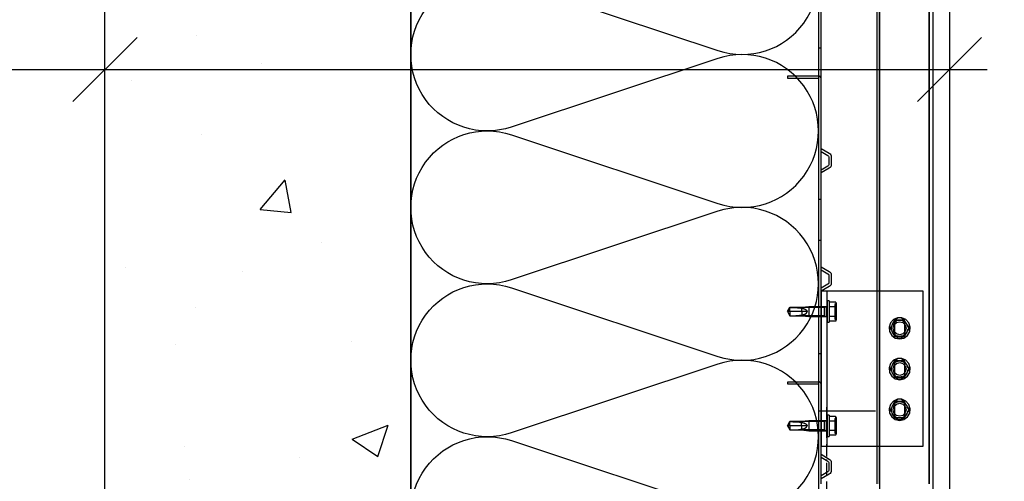
# Model space of a CAD drawing. Units: millimetres. Extents: x -1393 to 24347, y 4387 to 7267.
# Drawn here: x 2548 to 3031, y 6694 to 6920 of the extents above; entities that cross this region are included whole.
import ezdxf
from ezdxf.xclip import XClip

# ---------------------------------------------------------------- set-up
doc = ezdxf.new("R2010")
doc.units = ezdxf.units.MM
doc.header["$LTSCALE"] = 0.05
doc.header["$XCLIPFRAME"] = 0
doc.linetypes.add('ACAD_ISO10W100', pattern=[18, 12, -3, 0, -3])
for name, color, linetype in [('K-------T-', 7, 'Continuous'), ('K-15S---H2', 4, 'Continuous'), ('K-27C---E-', 8, 'Continuous'), ('K-41D---H2', 4, 'Continuous'), ('K-42B---E-', 7, 'Continuous'), ('K-42C---E-', 6, 'Continuous')]:
    doc.layers.add(name, color=color, linetype=linetype)
doc.styles.add('Arial', font='arial.ttf')
doc.linetypes.add('BATTING', pattern='A,0.00254,-2.54,[134,ltypeshp.shx,S=2.54,R=0,X=-2.54,Y=0],-5.08,[134,ltypeshp.shx,S=2.54,R=180,X=2.54,Y=0],-2.54', length=10.16254)
pattern_1 = [(50, (-7513.18, 5649.69), (182.1847, -15.939), [19.05, -209.55]), (355, (-7513.18, 5649.69), (-35.2428, 191.0566), [15.24, -167.64]), (100.451, (-7498, 5648.36), (146.9425, 175.1167), [16.19, -178.09]), (46.1842, (-7513.18, 5700.49), (271.079, -42.0423), [28.575, -314.325]), (96.6356, (-7490.6, 5696.98), (237.404, 247.4256), [24.285, -267.135]), (351.184, (-7513.18, 5700.5), (237.4046, 247.425), [22.86, -251.46]), (21, (-7487.78, 5687.79), (151.6149, -102.2655), [19.05, -209.55]), (326, (-7487.78, 5687.79), (61.802, 184.188), [15.24, -167.64]), (71.4514, (-7475.15, 5679.26), (213.4165, 81.923), [16.19, -178.09]), (37.5, (-7513.18, 5649.686), (3.0886, 84.55504), [0, -165.608, 0, -170.18, 0, -168.275]), (7.5, (-7513.18, 5649.69), (66.8197, 100.1806), [0, -97.028, 0, -161.798, 0, -64.135]), (327.5, (-7569.825, 5649.686), (135.5906, -5.72874), [0, -63.5, 0, -198.12, 0, -262.89]), (317.5, (-7595.22, 5649.69), (148.1292, 25.4265), [0, -82.55, 0, -131.572, 0, -186.69])]

# ---------------------------------------------------------------- blocks, each defined once
blk = doc.blocks.new('REDAir_MULTI_T-RAIL-SCREW')
at = {"layer": 'K-42B---E-', "color": 4}
for p, q in [((0, 5.25), (-0.9, 5.25)), ((-0.9, -5.25), (-0.9, 5.25)), ((0, -5.25), (0, 5.25)), ((-4.13, 4.62), (-4.3, 4)), ((-3.76, 3.46), (-4.3, 4)), ((-4.3, -4), (-4.3, 4)), ((-4.13, 4.62), (-0.9, 4.62)), ((-4.13, 2.31), (-0.9, 2.31)), ((-3.76, -3.46), (-3.76, 3.46)), ((9, 2.4), (0.6, 2.4)), ((0.6, -2.4), (0.6, 2.4)), ((1.5, 2.05), (0.75, 2.4)), ((1.5, -2.4), (1.5, 2.4)), ((1.5, 2.05), (12.57, 2.05)), ((12.57, 2.05), (9, 2.4)), ((9, -2.4), (9, 2.4)), ((9.92, 0), (19.5, 0)), ((18.31, 2.05), (12.57, 2.05)), ((12.57, 0), (12.57, 2.05)), ((12.57, 0), (12.57, -1.63)), ((19.5, 0), (18.31, 2.05)), ((19.5, 0), (18.31, 2.05)), ((18.31, 0), (18.31, 2.05)), ((18.31, 0), (18.31, -2.05)), ((18.31, -2.05), (19.5, 0)), ((19.5, 0), (18.31, -2.05)), ((-4.3, -4), (-3.76, -3.46)), ((-4.3, -4), (-4.13, -4.62)), ((-4.13, -2.31), (-0.9, -2.31)), ((-4.13, -4.62), (-0.9, -4.62)), ((0.6, -2.4), (9, -2.4)), ((1.5, -2.05), (0.75, -2.4)), ((1.5, -2.05), (12.57, -2.05)), ((9, -2.4), (12.57, -2.05)), ((12.57, -2.05), (12.57, -1.63)), ((12.57, -2.05), (18.31, -2.05)), ((18.31, -2.05), (18.31, -2.05)), ((-0.9, -5.25), (0, -5.25))]:
    blk.add_line(p, q, dxfattribs=at)
for points in [[(-4.3, 3.46), (-4.3, 3.65), (-4.26, 4.02), (-4.19, 4.41), (-4.13, 4.62)], [(-4.3, 3.46), (-4.3, 3.28), (-4.26, 2.91), (-4.19, 2.52), (-4.13, 2.31)], [(-4.13, 2.31), (-4.19, 2.52), (-4.26, 2.91), (-4.3, 3.28), (-4.3, 3.46)], [(-4.13, 2.31), (-4.19, 1.89), (-4.26, 1.12), (-4.3, 0.37), (-4.3, 0)], [(-4.3, 0), (-4.3, 0.37), (-4.26, 1.12), (-4.19, 1.89), (-4.13, 2.31)], [(-4.3, 0), (-4.3, -0.37), (-4.26, -1.12), (-4.19, -1.89), (-4.13, -2.31)], [(-4.13, -2.31), (-4.19, -1.89), (-4.26, -1.12), (-4.3, -0.37), (-4.3, 0)], [(12.57, 1.63), (12.47, 1.62), (12.28, 1.59), (12.09, 1.55), (12, 1.53), (11.91, 1.51), (11.72, 1.47), (11.54, 1.42), (11.37, 1.36), (11.19, 1.3), (11.02, 1.23), (10.94, 1.19), (10.86, 1.15), (10.7, 1.07), (10.61, 1.02), (10.59, 1), (10.57, 0.98), (10.55, 0.98), (10.54, 0.97), (10.52, 0.95), (10.49, 0.93), (10.47, 0.92), (10.44, 0.9), (10.42, 0.88), (10.41, 0.87), (10.4, 0.86), (10.37, 0.84), (10.35, 0.82), (10.33, 0.8), (10.3, 0.78), (10.28, 0.76), (10.27, 0.75), (10.26, 0.73), (10.24, 0.71), (10.22, 0.69), (10.2, 0.66), (10.18, 0.64), (10.16, 0.62), (10.15, 0.6), (10.14, 0.59), (10.12, 0.57), (10.1, 0.54), (10.09, 0.53), (10.08, 0.51), (10.07, 0.49), (10.05, 0.46), (10.04, 0.45), (10.03, 0.43), (10.02, 0.4), (10.01, 0.38), (9.99, 0.35), (9.98, 0.32), (9.97, 0.29), (9.97, 0.28), (9.96, 0.26), (9.95, 0.23), (9.95, 0.2), (9.94, 0.17), (9.93, 0.14), (9.93, 0.11), (9.93, 0.09), (9.93, 0.08), (9.92, 0.05), (9.92, 0.02), (9.92, 0)], [(12.57, -1.63), (12.47, -1.62), (12.28, -1.59), (12.09, -1.55), (12, -1.53), (11.91, -1.51), (11.72, -1.47), (11.54, -1.42), (11.37, -1.36), (11.19, -1.3), (11.02, -1.23), (10.94, -1.19), (10.86, -1.15), (10.7, -1.07), (10.61, -1.02), (10.59, -1), (10.57, -0.98), (10.55, -0.98), (10.54, -0.97), (10.52, -0.95), (10.49, -0.93), (10.47, -0.92), (10.44, -0.9), (10.42, -0.88), (10.41, -0.87), (10.4, -0.86), (10.37, -0.84), (10.35, -0.82), (10.33, -0.8), (10.3, -0.78), (10.28, -0.76), (10.27, -0.75), (10.26, -0.73), (10.24, -0.71), (10.22, -0.69), (10.2, -0.66), (10.18, -0.64), (10.16, -0.62), (10.15, -0.6), (10.14, -0.59), (10.12, -0.57), (10.1, -0.54), (10.09, -0.53), (10.08, -0.51), (10.07, -0.49), (10.05, -0.46), (10.04, -0.45), (10.03, -0.43), (10.02, -0.4), (10.01, -0.38), (9.99, -0.35), (9.98, -0.32), (9.97, -0.29), (9.97, -0.28), (9.96, -0.26), (9.95, -0.23), (9.95, -0.2), (9.94, -0.17), (9.93, -0.14), (9.93, -0.11), (9.93, -0.09), (9.93, -0.08), (9.92, -0.05), (9.92, -0.02), (9.92, 0)], [(18.31, 2.05), (18.15, 2.04), (17.83, 2.04), (17.5, 2.04), (17.34, 2.04), (17.17, 2.04), (16.85, 2.03), (16.52, 2.03), (16.19, 2.02), (15.86, 2.01), (15.53, 1.99), (15.37, 1.99), (15.21, 1.98), (14.88, 1.96), (14.56, 1.93), (14.24, 1.91), (13.93, 1.87), (13.62, 1.83), (13.46, 1.81), (13.31, 1.78), (13.01, 1.73), (12.71, 1.67), (12.57, 1.63)], [(-4.13, -2.31), (-4.19, -2.52), (-4.26, -2.91), (-4.3, -3.28), (-4.3, -3.46)], [(-4.3, -3.46), (-4.3, -3.28), (-4.26, -2.91), (-4.19, -2.52), (-4.13, -2.31)], [(-4.13, -4.62), (-4.19, -4.41), (-4.26, -4.02), (-4.3, -3.65), (-4.3, -3.46)], [(18.31, -2.05), (18.15, -2.04), (17.83, -2.04), (17.5, -2.04), (17.34, -2.04), (17.17, -2.04), (16.85, -2.03), (16.52, -2.03), (16.19, -2.02), (15.86, -2.01), (15.53, -1.99), (15.37, -1.99), (15.21, -1.98), (14.88, -1.96), (14.56, -1.93), (14.24, -1.91), (13.93, -1.87), (13.62, -1.83), (13.46, -1.81), (13.31, -1.78), (13.01, -1.73), (12.71, -1.67), (12.57, -1.63)]]:
    blk.add_lwpolyline(points, dxfattribs=at)
for centre, start, end in [((0.6, 3.1), 211.0027, 270), ((0.6, -3.1), 90, 148.9973)]:
    blk.add_arc(centre, 0.7, start, end, dxfattribs=at)
blk = doc.blocks.new('REDAir_MULTI_BASE_RAIL_SIDE-VIEW')
at = {"layer": 'K-42B---E-', "color": 6}
for p, q in [((0, 508.57), (1.25, 508.57)), ((0, 358.57), (1.25, 358.57))]:
    blk.add_line(p, q, dxfattribs=at)
at = {"layer": 'K-42B---E-', "color": 6, "lineweight": 30}
for points in [[(29.93, 1397.48), (0, 1397.48), (0, -231.71), (29.93, -231.71)], [(54.3, -231.71), (56.3, -231.71), (56.3, 1397.48), (54.3, 1397.48)]]:
    blk.add_lwpolyline(points, close=True, dxfattribs=at)
at = {"layer": 'K-42B---E-', "color": 6}
for points in [[(0, -231.71), (1.25, -231.71), (1.25, 1397.48), (0, 1397.48)], [(28.68, -231.71), (29.93, -231.71), (29.93, 1397.48), (28.68, 1397.48)], [(29.93, -231.71), (54.3, -231.71), (54.3, 1397.48), (29.93, 1397.48)], [(0, 414.2), (1.25, 414.2), (1.25, 434.2), (0, 434.2)], [(1.25, 313.2), (51.29, 313.2), (51.29, 389.2), (1.25, 389.2)], [(1.25, 313.2), (4.28, 313.2), (4.28, 389.2), (1.25, 389.2)], [(44.38, 373.68), (42.91, 375.32), (40.87, 376.2), (38.7, 376.2), (36.71, 375.32), (35.25, 373.68), (34.61, 371.57), (34.79, 369.41), (35.9, 367.54), (37.65, 366.25), (39.81, 365.78), (41.92, 366.25), (43.67, 367.54), (44.78, 369.41), (45.02, 371.57)], [(34.79, 369.41), (35.9, 367.54), (37.65, 366.25), (39.81, 365.78), (41.92, 366.25), (43.67, 367.54), (44.78, 369.41), (45.02, 371.57), (44.38, 373.68), (42.91, 375.32), (40.87, 376.2), (38.7, 376.2), (36.71, 375.32), (35.25, 373.68), (34.61, 371.57)], [(35.19, 371.05), (35.84, 371.75), (35.78, 372.04)], [(42.56, 372.63), (42.97, 371.05), (42.56, 369.47), (41.39, 368.3), (39.81, 367.83), (38.18, 368.3), (37.01, 369.47), (36.6, 371.05), (37.01, 372.63), (38.18, 373.8), (39.81, 374.26), (41.39, 373.8)], [(38.18, 373.8), (39.81, 374.26), (41.39, 373.8), (42.56, 372.63), (42.97, 371.05), (42.56, 369.47), (41.39, 368.3), (39.81, 367.83), (38.18, 368.3), (37.01, 369.47), (36.6, 371.05), (37.01, 372.63)], [(37.24, 374.09), (37.48, 375.03), (36.89, 374.03), (37.24, 374.09)], [(35.78, 370.05), (35.84, 370.35), (35.19, 371.05)], [(44.38, 353.68), (42.91, 355.32), (40.87, 356.2), (38.7, 356.2), (36.71, 355.32), (35.25, 353.68), (34.61, 351.57), (34.79, 349.41), (35.9, 347.54), (37.65, 346.25), (39.81, 345.78), (41.92, 346.25), (43.67, 347.54), (44.78, 349.41), (45.02, 351.57)], [(34.79, 349.41), (35.9, 347.54), (37.65, 346.25), (39.81, 345.78), (41.92, 346.25), (43.67, 347.54), (44.78, 349.41), (45.02, 351.57), (44.38, 353.68), (42.91, 355.32), (40.87, 356.2), (38.7, 356.2), (36.71, 355.32), (35.25, 353.68), (34.61, 351.57)], [(42.56, 352.63), (42.97, 351.05), (42.56, 349.47), (41.39, 348.3), (39.81, 347.83), (38.18, 348.3), (37.01, 349.47), (36.6, 351.05), (37.01, 352.63), (38.18, 353.8), (39.81, 354.26), (41.39, 353.8)], [(38.18, 353.8), (39.81, 354.26), (41.39, 353.8), (42.56, 352.63), (42.97, 351.05), (42.56, 349.47), (41.39, 348.3), (39.81, 347.83), (38.18, 348.3), (37.01, 349.47), (36.6, 351.05), (37.01, 352.63)], [(37.24, 354.09), (37.48, 355.03), (36.89, 354.03), (37.24, 354.09)], [(35.19, 351.05), (35.84, 351.75), (35.78, 352.04)], [(35.78, 350.05), (35.84, 350.35), (35.19, 351.05)], [(44.38, 333.68), (42.91, 335.32), (40.87, 336.2), (38.7, 336.2), (36.71, 335.32), (35.25, 333.68), (34.61, 331.57), (34.79, 329.41), (35.9, 327.54), (37.65, 326.25), (39.81, 325.78), (41.92, 326.25), (43.67, 327.54), (44.78, 329.41), (45.02, 331.57)], [(34.79, 329.41), (35.9, 327.54), (37.65, 326.25), (39.81, 325.78), (41.92, 326.25), (43.67, 327.54), (44.78, 329.41), (45.02, 331.57), (44.38, 333.68), (42.91, 335.32), (40.87, 336.2), (38.7, 336.2), (36.71, 335.32), (35.25, 333.68), (34.61, 331.57)], [(42.56, 332.63), (42.97, 331.05), (42.56, 329.47), (41.39, 328.3), (39.81, 327.83), (38.18, 328.3), (37.01, 329.47), (36.6, 331.05), (37.01, 332.63), (38.18, 333.8), (39.81, 334.26), (41.39, 333.8)], [(38.18, 333.8), (39.81, 334.26), (41.39, 333.8), (42.56, 332.63), (42.97, 331.05), (42.56, 329.47), (41.39, 328.3), (39.81, 327.83), (38.18, 328.3), (37.01, 329.47), (36.6, 331.05), (37.01, 332.63)], [(37.24, 334.09), (37.48, 335.03), (36.89, 334.03), (37.24, 334.09)], [(35.19, 331.05), (35.84, 331.75), (35.78, 332.04)], [(35.78, 330.05), (35.84, 330.35), (35.19, 331.05)]]:
    blk.add_lwpolyline(points, close=True, dxfattribs=at)
for points in [[(0, 493.57), (-15, 493.57), (-15, 494.82), (0, 494.82)], [(43.85, 370.05), (43.73, 370.35), (44.43, 371.05), (43.85, 372.04), (43.73, 371.75), (44.43, 371.05), (43.85, 370.05), (43.27, 369.06), (42.68, 368.06), (42.1, 367.07), (42.68, 368.06), (43.27, 369.06), (43.85, 370.05), (44.43, 371.05), (43.56, 372.51), (44.43, 371.05), (43.85, 372.04), (43.27, 373.04), (42.68, 374.03), (42.1, 375.03), (40.98, 375.03), (39.81, 375.03), (38.65, 375.03), (37.48, 375.03), (36.89, 374.03), (36.36, 373.04), (35.78, 372.04), (35.19, 371.05), (35.78, 370.05), (36.36, 369.06), (36.89, 368.06), (37.48, 367.07), (36.19, 369.29), (37.48, 367.07), (38.65, 367.07), (39.81, 367.07), (40.98, 367.07), (42.1, 367.07), (40.98, 367.07), (41.16, 367.3), (39.81, 367.07), (38.41, 367.3), (38.65, 367.07), (37.48, 367.07), (36.89, 368.06), (37.24, 368.01), (36.36, 369.06), (35.84, 370.35), (35.84, 371.75), (36.36, 373.04), (37.24, 374.09), (38.41, 374.79), (39.81, 375.03), (41.16, 374.79), (42.39, 374.09), (43.27, 373.04), (43.85, 372.04)], [(37.48, 375.03), (36.36, 373.04), (35.78, 372.04)], [(36.89, 374.03), (36.36, 373.04), (37.48, 375.03)], [(35.78, 370.05), (36.36, 369.06), (36.89, 368.06)], [(43.85, 350.05), (43.73, 350.35), (44.43, 351.05), (43.85, 352.04), (43.73, 351.75), (44.43, 351.05), (43.85, 350.05), (43.27, 349.06), (42.68, 348.06), (42.1, 347.07), (42.68, 348.06), (43.27, 349.06), (43.85, 350.05), (44.43, 351.05), (43.56, 352.51), (44.43, 351.05), (43.85, 352.04), (43.27, 353.04), (42.68, 354.03), (42.1, 355.03), (40.98, 355.03), (39.81, 355.03), (38.65, 355.03), (37.48, 355.03), (36.89, 354.03), (36.36, 353.04), (35.78, 352.04), (35.19, 351.05), (35.78, 350.05), (36.36, 349.06), (36.89, 348.06), (37.48, 347.07), (36.19, 349.29), (37.48, 347.07), (38.65, 347.07), (39.81, 347.07), (40.98, 347.07), (42.1, 347.07), (40.98, 347.07), (41.16, 347.3), (39.81, 347.07), (38.41, 347.3), (38.65, 347.07), (37.48, 347.07), (36.89, 348.06), (37.24, 348.01), (36.36, 349.06), (35.84, 350.35), (35.84, 351.75), (36.36, 353.04), (37.24, 354.09), (38.41, 354.79), (39.81, 355.03), (41.16, 354.79), (42.39, 354.09), (43.27, 353.04), (43.85, 352.04)], [(37.48, 355.03), (36.36, 353.04), (35.78, 352.04)], [(36.89, 354.03), (36.36, 353.04), (37.48, 355.03)], [(35.78, 350.05), (36.36, 349.06), (36.89, 348.06)], [(0, 343.57), (-15, 343.57), (-15, 344.82), (0, 344.82)], [(43.85, 330.05), (43.73, 330.35), (44.43, 331.05), (43.85, 332.04), (43.73, 331.75), (44.43, 331.05), (43.85, 330.05), (43.27, 329.06), (42.68, 328.06), (42.1, 327.07), (42.68, 328.06), (43.27, 329.06), (43.85, 330.05), (44.43, 331.05), (43.56, 332.51), (44.43, 331.05), (43.85, 332.04), (43.27, 333.04), (42.68, 334.03), (42.1, 335.03), (40.98, 335.03), (39.81, 335.03), (38.65, 335.03), (37.48, 335.03), (36.89, 334.03), (36.36, 333.04), (35.78, 332.04), (35.19, 331.05), (35.78, 330.05), (36.36, 329.06), (36.89, 328.06), (37.48, 327.07), (36.19, 329.29), (37.48, 327.07), (38.65, 327.07), (39.81, 327.07), (40.98, 327.07), (42.1, 327.07), (40.98, 327.07), (41.16, 327.3), (39.81, 327.07), (38.41, 327.3), (38.65, 327.07), (37.48, 327.07), (36.89, 328.06), (37.24, 328.01), (36.36, 329.06), (35.84, 330.35), (35.84, 331.75), (36.36, 333.04), (37.24, 334.09), (38.41, 334.79), (39.81, 335.03), (41.16, 334.79), (42.39, 334.09), (43.27, 333.04), (43.85, 332.04)], [(37.48, 335.03), (36.36, 333.04), (35.78, 332.04)], [(36.89, 334.03), (36.36, 333.04), (37.48, 335.03)], [(35.78, 330.05), (36.36, 329.06), (36.89, 328.06)]]:
    blk.add_lwpolyline(points, dxfattribs=at)
for points in [[(1.25, 459.2), (5.25, 456.89, -0.26795), (6.25, 455.15), (6.25, 451.24, -0.26795), (5.25, 449.51), (1.25, 447.2)], [(1.25, 457.75), (4.63, 455.8, -0.26795), (5, 455.15), (5, 451.24, -0.26795), (4.63, 450.59), (1.25, 448.64)], [(1.25, 401.2), (5.25, 398.89, -0.26795), (6.25, 397.15), (6.25, 393.24, -0.26795), (5.25, 391.51), (1.25, 389.2)], [(1.25, 399.75), (4.63, 397.8, -0.26795), (5, 397.15), (5, 393.24, -0.26795), (4.63, 392.59), (1.25, 390.64)], [(1.25, 309.2), (5.25, 306.89, -0.26795), (6.25, 305.15), (6.25, 301.24, -0.26795), (5.25, 299.51), (1.25, 297.2)], [(1.25, 307.75), (4.63, 305.8, -0.26795), (5, 305.15), (5, 301.24, -0.26795), (4.63, 300.59), (1.25, 298.64)]]:
    blk.add_lwpolyline(points, format="xyb", dxfattribs=at)
for points in [[(37.29, 368.7, 1), (42.29, 368.7), (42.29, 373.7, 1), (37.29, 373.7)], [(37.29, 348.7, 1), (42.29, 348.7), (42.29, 353.7, 1), (37.29, 353.7)], [(37.29, 328.7, 1), (42.29, 328.7), (42.29, 333.7, 1), (37.29, 333.7)]]:
    blk.add_lwpolyline(points, format="xyb", close=True, dxfattribs=at)
for centre in [(0, 493.57), (0, 343.57)]:
    blk.add_arc(centre, 1.25, 0, 90, dxfattribs=at)
at = {"layer": 'K-42B---E-', "color": 6, "rotation": 180}
for p in [(4.32, 379.19), (4.28, 323.18)]:
    blk.add_blockref('REDAir_MULTI_T-RAIL-SCREW', p, dxfattribs=at)

msp = doc.modelspace()

# ---------------------------------------------------------------- hatches: boundary and pattern name
at = {"layer": 'K-15S---H2'}
h = msp.add_hatch(dxfattribs=at)
h.set_pattern_fill('AR-CONC', color=256, style=0)
h.set_pattern_definition(pattern_1)
h.paths.add_polyline_path([(2739.81, 7249.68), (2589.81, 7249.68), (2589.81, 6860.18), (2669.33, 6860.18), (2677.45, 6857.65), (2677.45, 6855.92), (2669.42, 6853.42), (2589.81, 6853.42), (2589.81, 6732.06), (2739.81, 6732.06)])
h = msp.add_hatch(dxfattribs=at)
h.set_pattern_fill('AR-CONC', color=256, style=0)
h.set_pattern_definition(pattern_1)
h.paths.add_polyline_path([(2739.81, 6732.06), (2589.81, 6732.06), (2589.81, 6404.41), (2669.33, 6404.41), (2677.45, 6401.88), (2677.45, 6400.15), (2669.42, 6397.65), (2589.81, 6397.65), (2589.81, 5491.79), (2741.79, 5491.79)])

# ---------------------------------------------------------------- linework, layer by layer
at = {"layer": 'K-------T-', "color": 4}
for p, q in [((2605.55, 6911.43), (2574.07, 6879.95)), ((3019.81, 6911.43), (2988.33, 6879.95)), ((2516.22, 6895.69), (3022.52, 6895.69))]:
    msp.add_line(p, q, dxfattribs=at)
at = {"layer": 'K-27C---E-'}
for p, q in [((2589.81, 5491.79), (2589.81, 7249.68)), ((2739.81, 7249.68), (2739.81, 6378.08)), ((2739.81, 7249.68), (2739.81, 6378.08)), ((2739.87, 6249.68), (2739.87, 7249.63))]:
    msp.add_line(p, q, dxfattribs=at)
at = {"layer": 'K-41D---H2'}
msp.add_lwpolyline([(2933.28, 6661.72, 0.334992), (2890.48, 6676.17), (2789.13, 6642.5, -1.386463), (2789.16, 6713.66), (2890.48, 6680, 1.386193), (2890.48, 6751.17), (2789.13, 6717.5, -1.386463), (2789.16, 6788.66), (2890.48, 6755, 1.386193), (2890.48, 6826.17), (2789.13, 6792.5, -1.386463), (2789.16, 6863.66), (2890.48, 6830, 1.386193), (2890.48, 6901.17), (2789.13, 6867.5, -1.386463), (2789.16, 6938.66), (2890.48, 6905, 1.386193), (2890.48, 6976.17)], format="xyb", dxfattribs=at)
at = {"layer": 'K-42B---E-'}
for p, q in [((2939.81, 7249.68), (2939.81, 6378.08)), ((2967.81, 6728.08), (2939.81, 6728.08))]:
    msp.add_line(p, q, dxfattribs=at)
at = {"layer": 'K-42B---E-', "color": 6}
msp.add_line((2969.73, 6980.64), (2969.73, 6628.55), dxfattribs=at)
at = {"layer": 'K-42B---E-'}
msp.add_lwpolyline([(2996.11, 6628.55), (2996.02, 7249.77), (3004.02, 7249.77), (3004.11, 6628.55), (2996.11, 6628.55)], dxfattribs=at)
at = {"layer": 'K-42C---E-', "color": 6, "linetype": 'ACAD_ISO10W100', "ltscale": 10}
for p, q in [((2739.81, 6249.68), (2739.81, 7249.68)), ((2943.77, 6730.08), (2943.77, 6378.08))]:
    msp.add_line(p, q, dxfattribs=at)

# ---------------------------------------------------------------- block references
at = {"layer": 'K-42B---E-'}
ref = msp.add_blockref('REDAir_MULTI_BASE_RAIL_SIDE-VIEW', (2939.81, 6397.76), dxfattribs=at)
XClip(ref).set_block_clipping_path([(-150, 294.6775916458), (58.3040883853, 851.9178251965)])

# ---------------------------------------------------------------- texts
at = {"layer": 'K-------T-', "linetype": 'BATTING', "insert": (1723.18, 6891.61), "char_height": 25, "width": 768.73, "attachment_point": 1, "style": 'Arial'}
msp.add_mtext('\\pi578.45;8 Rockpanel\\P\\pi397.5;REDAir Multi TP T-Profil\\P\\pi362.51;REDAir Multi MR Stålregel\\P\\pi280.09;200 ROCKWOOL REDAir Batts\\P\\pi596.2;150 Betong', dxfattribs=at)

doc.saveas('drawing.dxf')
